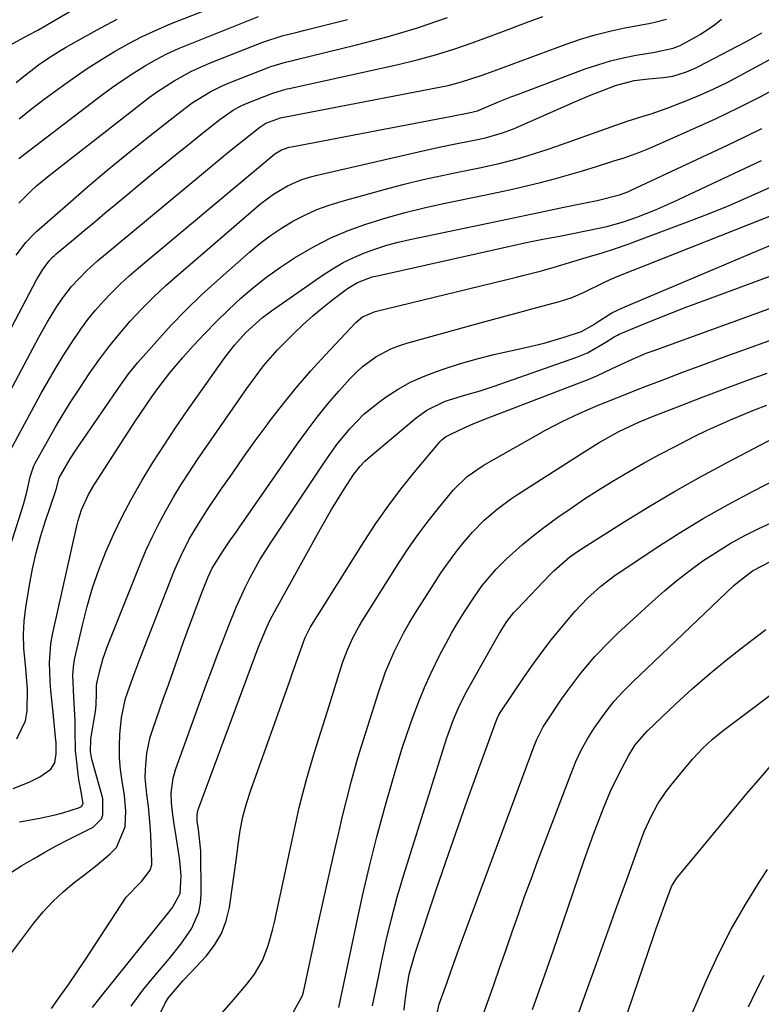
# Model space of a CAD drawing. Units: inches. Extents: x 1825960 to 1831323, y 473857 to 480291.
# Drawn here: x 1828156 to 1828316, y 476656 to 476869 of the extents above; entities that cross this region are included whole.
import ezdxf

# ---------------------------------------------------------------- set-up
doc = ezdxf.new("R2010")
doc.units = ezdxf.units.IN
doc.header["$MEASUREMENT"] = 0
doc.layers.add('7', color=7, linetype='Continuous')
doc.layers.add('8', color=7, linetype='Continuous')

msp = doc.modelspace()

# ---------------------------------------------------------------- linework, layer by layer
at = {"layer": '7', "color": 18}
for points in [[(1828156.26, 476847.43, 1836), (1828158.94, 476849.58, 1836), (1828161.67, 476851.66, 1836), (1828165.6, 476854.55, 1836), (1828168.35, 476856.5, 1836), (1828171.13, 476858.4, 1836), (1828173.97, 476860.21, 1836), (1828176.84, 476861.97, 1836), (1828179.78, 476863.61, 1836), (1828182.76, 476865.16, 1836), (1828185.81, 476866.57, 1836), (1828188.91, 476867.89, 1836), (1828206.92, 476875.06, 1836)], [(1828154.08, 476863.23, 1832), (1828158.32, 476865.54, 1832), (1828160.3, 476866.56, 1832), (1828170.86, 476872.76, 1832)], [(1828143.84, 476781.98, 1844), (1828160.02, 476812.7, 1844), (1828160.33, 476813.27, 1844), (1828161.32, 476814.95, 1844), (1828162.73, 476816.82, 1844), (1828163.47, 476817.56, 1844), (1828163.86, 476817.92, 1844), (1828164.25, 476818.26, 1844), (1828167.99, 476821.41, 1844), (1828170.26, 476823.32, 1844), (1828172.53, 476825.23, 1844), (1828174.81, 476827.13, 1844), (1828177.09, 476829.02, 1844), (1828184.52, 476835.18, 1844), (1828187.23, 476837.41, 1844), (1828189.95, 476839.63, 1844), (1828192.68, 476841.84, 1844), (1828195.43, 476844.03, 1844), (1828199.49, 476847.25, 1844), (1828202.5, 476849.33, 1844), (1828204.11, 476850.21, 1844), (1828204.94, 476850.6, 1844), (1828205.78, 476850.96, 1844), (1828210.73, 476852.92, 1844), (1828213.07, 476853.64, 1844), (1828214.03, 476853.87, 1844), (1828214.51, 476853.98, 1844), (1828238.01, 476859.16, 1844), (1828242.05, 476860.13, 1844), (1828246.06, 476861.22, 1844), (1828250.02, 476862.47, 1844), (1828253.94, 476863.82, 1844), (1828258.01, 476865.33, 1844), (1828261.74, 476866.72, 1844), (1828265.46, 476868.12, 1844), (1828269.18, 476869.53, 1844)], [(1828155.61, 476817.98, 1842), (1828157.66, 476820.74, 1842), (1828159.23, 476822.42, 1842), (1828160.07, 476823.2, 1842), (1828166.71, 476829.03, 1842), (1828170.93, 476832.68, 1842), (1828175.18, 476836.28, 1842), (1828179.49, 476839.81, 1842), (1828183.83, 476843.3, 1842), (1828191.09, 476849.02, 1842), (1828193.54, 476850.84, 1842), (1828197.43, 476853.24, 1842), (1828200.16, 476854.59, 1842), (1828201.56, 476855.18, 1842), (1828209.78, 476858.45, 1842), (1828210.54, 476858.74, 1842), (1828213.67, 476859.65, 1842), (1828215.26, 476860.04, 1842), (1828216.05, 476860.23, 1842), (1828229, 476863.36, 1842), (1828235.62, 476865.12, 1842), (1828242.17, 476867.07, 1842), (1828248.63, 476869.3, 1842)], [(1828156.14, 476838.86, 1838), (1828174.2, 476852.65, 1838), (1828176.41, 476854.28, 1838), (1828178.66, 476855.85, 1838), (1828180.95, 476857.35, 1838), (1828183.29, 476858.8, 1838), (1828185.68, 476860.15, 1838), (1828188.1, 476861.42, 1838), (1828190.59, 476862.57, 1838), (1828193.11, 476863.64, 1838), (1828207.87, 476869.52, 1838)], [(1828149.13, 476779.02, 1846), (1828160.48, 476800.29, 1846), (1828162.37, 476803.65, 1846), (1828164.38, 476806.93, 1846), (1828165.65, 476808.82, 1846), (1828167.56, 476811.28, 1846), (1828170.81, 476814.67, 1846), (1828173.15, 476816.75, 1846), (1828195.58, 476835.44, 1846), (1828198.6, 476837.94, 1846), (1828201.62, 476840.43, 1846), (1828204.67, 476842.91, 1846), (1828208.13, 476845.66, 1846), (1828209.45, 476846.47, 1846), (1828212.64, 476847.67, 1846), (1828212.96, 476847.74, 1846), (1828247.29, 476854.34, 1846), (1828248.75, 476854.65, 1846), (1828251.63, 476855.39, 1846), (1828255.88, 476856.78, 1846), (1828258.68, 476857.78, 1846), (1828274.23, 476863.55, 1846), (1828277.33, 476864.61, 1846), (1828280.47, 476865.56, 1846), (1828283.65, 476866.36, 1846), (1828286.86, 476867.05, 1846), (1828292.02, 476868.02, 1846), (1828293.31, 476868.28, 1846), (1828295.85, 476868.95, 1846)], [(1828154.42, 476776.05, 1848), (1828160.92, 476788.06, 1848), (1828162.47, 476790.83, 1848), (1828164.07, 476793.58, 1848), (1828165.73, 476796.28, 1848), (1828167.43, 476798.96, 1848), (1828169.54, 476802.07, 1848), (1828171.08, 476804.15, 1848), (1828172.73, 476806.15, 1848), (1828174.44, 476808.1, 1848), (1828176.24, 476809.97, 1848), (1828178.09, 476811.8, 1848), (1828180, 476813.55, 1848), (1828181.96, 476815.26, 1848), (1828210.92, 476839.5, 1848), (1828211.37, 476839.85, 1848), (1828212.82, 476840.71, 1848), (1828213.87, 476841.12, 1848), (1828214.41, 476841.28, 1848), (1828214.96, 476841.4, 1848), (1828249.53, 476848, 1848), (1828253.19, 476848.69, 1848), (1828255.06, 476849.17, 1848), (1828259.65, 476851.08, 1848), (1828262.48, 476852.23, 1848), (1828263.91, 476852.78, 1848), (1828278.31, 476858.18, 1848), (1828281.01, 476859.11, 1848), (1828283.74, 476859.93, 1848), (1828286.51, 476860.6, 1848), (1828289.3, 476861.15, 1848), (1828293.33, 476861.84, 1848), (1828297.31, 476862.7, 1848), (1828298.82, 476863.27, 1848), (1828303.11, 476865.6, 1848), (1828306.23, 476867.73, 1848), (1828307.71, 476868.91, 1848)], [(1828155.57, 476855.24, 1834), (1828156.81, 476856.3, 1834), (1828160.71, 476859.27, 1834), (1828163.43, 476861.08, 1834), (1828164.82, 476861.94, 1834), (1828166.23, 476862.78, 1834), (1828170.34, 476865.15, 1834), (1828173.85, 476867.08, 1834), (1828177.41, 476868.91, 1834)], [(1828155.77, 476713.66, 1852), (1828157.6, 476717.54, 1852), (1828157.99, 476719.72, 1852), (1828158.05, 476724.32, 1852), (1828157.68, 476728.9, 1852), (1828157.51, 476730.23, 1852), (1828157.26, 476733.18, 1852), (1828157.18, 476736.13, 1852), (1828157.36, 476739.07, 1852), (1828157.7, 476742.02, 1852), (1828158.47, 476746.78, 1852), (1828159.13, 476750.31, 1852), (1828159.91, 476753.8, 1852), (1828160.86, 476757.25, 1852), (1828161.92, 476760.67, 1852), (1828164, 476766.82, 1852), (1828164.2, 476767.48, 1852), (1828164.86, 476769.94, 1852), (1828167.23, 476774.04, 1852), (1828168.59, 476776.12, 1852), (1828178.07, 476789.99, 1852), (1828179.87, 476792.46, 1852), (1828181.83, 476794.82, 1852), (1828185.92, 476799.48, 1852), (1828189.04, 476802.89, 1852), (1828192.24, 476806.23, 1852), (1828195.57, 476809.43, 1852), (1828198.99, 476812.56, 1852), (1828205.92, 476818.66, 1852), (1828208.13, 476820.5, 1852), (1828210.42, 476822.23, 1852), (1828212.81, 476823.83, 1852), (1828215.28, 476825.32, 1852), (1828217.83, 476826.64, 1852), (1828220.44, 476827.83, 1852), (1828223.13, 476828.82, 1852), (1828225.87, 476829.68, 1852), (1828235.25, 476832.24, 1852), (1828239.3, 476833.3, 1852), (1828243.36, 476834.3, 1852), (1828247.44, 476835.23, 1852), (1828251.54, 476836.09, 1852), (1828255.51, 476836.88, 1852), (1828259.73, 476837.81, 1852), (1828263.92, 476838.9, 1852), (1828266, 476839.51, 1852), (1828270.12, 476840.82, 1852), (1828272.17, 476841.53, 1852), (1828283.89, 476845.71, 1852), (1828287.34, 476846.89, 1852), (1828290.83, 476847.98, 1852), (1828292.57, 476848.53, 1852), (1828296.01, 476849.73, 1852), (1828300.24, 476851.37, 1852), (1828303.17, 476852.59, 1852), (1828306.08, 476853.88, 1852), (1828308.93, 476855.28, 1852), (1828311.75, 476856.74, 1852), (1828325.85, 476864.38, 1852)], [(1828154.97, 476702.96, 1854), (1828158.38, 476704.29, 1854), (1828160.67, 476705.45, 1854), (1828163.07, 476707.1, 1854), (1828163.92, 476708.49, 1854), (1828164.24, 476710.38, 1854), (1828164.26, 476712.22, 1854), (1828164.2, 476712.95, 1854), (1828164.17, 476713.32, 1854), (1828163.48, 476720.02, 1854), (1828163.1, 476724.06, 1854), (1828162.95, 476726.09, 1854), (1828162.79, 476730.14, 1854), (1828163.1, 476734.15, 1854), (1828163.46, 476736.14, 1854), (1828168.65, 476759.61, 1854), (1828168.95, 476760.78, 1854), (1828169.7, 476763.07, 1854), (1828171.22, 476766.35, 1854), (1828172.45, 476768.43, 1854), (1828181.22, 476782.07, 1854), (1828182.41, 476783.88, 1854), (1828184.86, 476787.45, 1854), (1828186.12, 476789.21, 1854), (1828188.75, 476792.64, 1854), (1828191.56, 476795.93, 1854), (1828193.8, 476798.44, 1854), (1828196.26, 476801.1, 1854), (1828198.79, 476803.71, 1854), (1828201.4, 476806.24, 1854), (1828204.06, 476808.71, 1854), (1828206.82, 476811.07, 1854), (1828209.66, 476813.32, 1854), (1828212.61, 476815.43, 1854), (1828215.64, 476817.43, 1854), (1828219.88, 476819.9, 1854), (1828223.47, 476821.74, 1854), (1828227.19, 476823.31, 1854), (1828230.99, 476824.69, 1854), (1828235.4, 476826.04, 1854), (1828239.49, 476827.19, 1854), (1828243.61, 476828.2, 1854), (1828247.75, 476829.13, 1854), (1828256.54, 476830.93, 1854), (1828259.59, 476831.58, 1854), (1828262.64, 476832.25, 1854), (1828265.68, 476832.96, 1854), (1828268.71, 476833.7, 1854), (1828271.73, 476834.49, 1854), (1828274.74, 476835.31, 1854), (1828277.74, 476836.2, 1854), (1828280.72, 476837.12, 1854), (1828284.52, 476838.33, 1854), (1828286.69, 476839.04, 1854), (1828289.91, 476840.19, 1854), (1828292.03, 476841.03, 1854), (1828293.08, 476841.48, 1854), (1828301.63, 476845.24, 1854), (1828306.42, 476847.42, 1854), (1828311.18, 476849.69, 1854), (1828315.88, 476852.07, 1854), (1828320.53, 476854.54, 1854)], [(1828156.34, 476695.77, 1856), (1828160.71, 476696.52, 1856), (1828164, 476697.28, 1856), (1828165.64, 476697.72, 1856), (1828169.28, 476698.8, 1856), (1828169.71, 476699.05, 1856), (1828170.03, 476699.72, 1856), (1828169.51, 476702.67, 1856), (1828169.18, 476704.49, 1856), (1828169.06, 476705.4, 1856), (1828168.52, 476709.89, 1856), (1828168.42, 476711, 1856), (1828168.33, 476715.43, 1856), (1828168.3, 476717.64, 1856), (1828168.07, 476722.56, 1856), (1828167.85, 476727.44, 1856), (1828168.05, 476729.86, 1856), (1828168.27, 476731.06, 1856), (1828169.88, 476738.14, 1856), (1828170.92, 476742.19, 1856), (1828172.08, 476746.2, 1856), (1828173.46, 476750.14, 1856), (1828174.96, 476754.03, 1856), (1828176.65, 476757.86, 1856), (1828178.45, 476761.63, 1856), (1828180.41, 476765.32, 1856), (1828182.47, 476768.96, 1856), (1828182.76, 476769.44, 1856), (1828185.09, 476773.26, 1856), (1828187.49, 476777.03, 1856), (1828189.96, 476780.75, 1856), (1828192.5, 476784.43, 1856), (1828200.45, 476795.68, 1856), (1828201.17, 476796.66, 1856), (1828202.68, 476798.58, 1856), (1828205.11, 476801.3, 1856), (1828208.74, 476804.57, 1856), (1828210.7, 476806.03, 1856), (1828221.81, 476813.79, 1856), (1828223.94, 476815.16, 1856), (1828226.13, 476816.42, 1856), (1828228.4, 476817.52, 1856), (1828230.74, 476818.51, 1856), (1828233.13, 476819.36, 1856), (1828235.55, 476820.13, 1856), (1828238, 476820.79, 1856), (1828240.47, 476821.37, 1856), (1828257.38, 476824.91, 1856), (1828261.47, 476825.77, 1856), (1828265.56, 476826.62, 1856), (1828269.65, 476827.48, 1856), (1828273.74, 476828.33, 1856), (1828279.83, 476829.59, 1856), (1828280.87, 476829.81, 1856), (1828285.69, 476831.02, 1856), (1828287.49, 476831.7, 1856), (1828288.2, 476832.01, 1856), (1828309.01, 476841.73, 1856), (1828312.71, 476843.51, 1856), (1828316.4, 476845.32, 1856)], [(1828152.91, 476683.81, 1858), (1828156.85, 476686.3, 1858), (1828159.32, 476687.79, 1858), (1828161.81, 476689.23, 1858), (1828164.34, 476690.6, 1858), (1828166.89, 476691.93, 1858), (1828172.19, 476694.61, 1858), (1828173.98, 476696.42, 1858), (1828174.31, 476697.23, 1858), (1828174.29, 476700.81, 1858), (1828172.02, 476709, 1858), (1828171.87, 476709.64, 1858), (1828171.66, 476710.94, 1858), (1828171.67, 476713.51, 1858), (1828171.75, 476714.11, 1858), (1828172.68, 476719.57, 1858), (1828172.85, 476720.88, 1858), (1828172.94, 476723.51, 1858), (1828172.92, 476725.17, 1858), (1828173.05, 476725.98, 1858), (1828173.55, 476728.12, 1858), (1828174.35, 476731.03, 1858), (1828175.37, 476733.88, 1858), (1828182.4, 476751.47, 1858), (1828183.65, 476754.42, 1858), (1828184.97, 476757.33, 1858), (1828186.41, 476760.19, 1858), (1828187.93, 476763.02, 1858), (1828189.54, 476765.79, 1858), (1828191.21, 476768.53, 1858), (1828192.95, 476771.23, 1858), (1828194.74, 476773.89, 1858), (1828205.34, 476789.21, 1858), (1828207.12, 476791.69, 1858), (1828208.97, 476794.12, 1858), (1828211.96, 476797.58, 1858), (1828215.48, 476801.12, 1858), (1828217.5, 476803.05, 1858), (1828219.58, 476804.93, 1858), (1828221.73, 476806.72, 1858), (1828223.92, 476808.46, 1858), (1828227.04, 476810.82, 1858), (1828229.18, 476812.14, 1858), (1828232.34, 476813.3, 1858), (1828233.16, 476813.51, 1858), (1828265.97, 476820.78, 1858), (1828269.54, 476821.52, 1858), (1828272.84, 476822.14, 1858), (1828274.94, 476822.54, 1858), (1828279.14, 476823.39, 1858), (1828282.98, 476824.22, 1858), (1828286.59, 476825.21, 1858), (1828289.45, 476826.22, 1858), (1828293.45, 476827.77, 1858), (1828297.36, 476829.5, 1858), (1828316.35, 476838.4, 1858)], [(1828163.23, 476655.49, 1862), (1828165.1, 476658.1, 1862), (1828166.94, 476660.73, 1862), (1828168.74, 476663.39, 1862), (1828170.53, 476666.06, 1862), (1828179.34, 476679.46, 1862), (1828182.62, 476682.89, 1862), (1828184.53, 476685.32, 1862), (1828184.83, 476686.5, 1862), (1828184.86, 476687.12, 1862), (1828184.62, 476692.91, 1862), (1828184.5, 476694.97, 1862), (1828184.12, 476699.08, 1862), (1828183.77, 476701.67, 1862), (1828183.45, 476705.22, 1862), (1828183.46, 476707, 1862), (1828183.78, 476710.55, 1862), (1828184.53, 476714.02, 1862), (1828185.06, 476715.72, 1862), (1828187.33, 476722.22, 1862), (1828188.42, 476725.32, 1862), (1828189.51, 476728.41, 1862), (1828190.61, 476731.51, 1862), (1828191.72, 476734.6, 1862), (1828192.4, 476736.52, 1862), (1828193.96, 476740.78, 1862), (1828195.58, 476745.01, 1862), (1828196.99, 476748.6, 1862), (1828197.89, 476750.44, 1862), (1828200.26, 476754.2, 1862), (1828201.99, 476756.77, 1862), (1828202.87, 476758.04, 1862), (1828203.74, 476759.31, 1862), (1828216.19, 476777.21, 1862), (1828218.33, 476780.18, 1862), (1828220.53, 476783.08, 1862), (1828222.84, 476785.91, 1862), (1828225.21, 476788.69, 1862), (1828227.63, 476791.41, 1862), (1828228.89, 476792.72, 1862), (1828230.23, 476793.95, 1862), (1828233.18, 476796.09, 1862), (1828236.41, 476797.78, 1862), (1828238.1, 476798.43, 1862), (1828239.84, 476799, 1862), (1828253.08, 476802.67, 1862), (1828256.78, 476803.7, 1862), (1828260.48, 476804.71, 1862), (1828264.19, 476805.72, 1862), (1828267.89, 476806.71, 1862), (1828272.5, 476807.95, 1862), (1828275.26, 476808.83, 1862), (1828277.92, 476809.98, 1862), (1828282.19, 476812.07, 1862), (1828283.86, 476812.83, 1862), (1828284.71, 476813.19, 1862), (1828285.56, 476813.54, 1862), (1828323.06, 476828.34, 1862)], [(1828172.07, 476655.65, 1864), (1828173.87, 476657.99, 1864), (1828188.9, 476676.68, 1864), (1828189.33, 476677.24, 1864), (1828190.99, 476680.31, 1864), (1828191.16, 476684.09, 1864), (1828190.98, 476686.62, 1864), (1828190.82, 476687.88, 1864), (1828189.95, 476693.53, 1864), (1828189.77, 476694.76, 1864), (1828189.41, 476697.22, 1864), (1828189.08, 476699.85, 1864), (1828189.04, 476701.98, 1864), (1828189.44, 476705.15, 1864), (1828190.04, 476707.2, 1864), (1828196.68, 476725.51, 1864), (1828197.84, 476728.67, 1864), (1828199.01, 476731.82, 1864), (1828200.22, 476734.96, 1864), (1828201.44, 476738.09, 1864), (1828203.11, 476742.23, 1864), (1828204.98, 476746.32, 1864), (1828205.99, 476748.33, 1864), (1828208.17, 476752.26, 1864), (1828210.57, 476756.07, 1864), (1828222.21, 476773.55, 1864), (1828224.76, 476777.14, 1864), (1828227.54, 476780.56, 1864), (1828230.6, 476783.7, 1864), (1828234.02, 476786.44, 1864), (1828235.43, 476787.44, 1864), (1828238, 476789.09, 1864), (1828240.64, 476790.58, 1864), (1828243.41, 476791.84, 1864), (1828246.26, 476792.94, 1864), (1828247.91, 476793.5, 1864), (1828251.45, 476794.62, 1864), (1828255.01, 476795.66, 1864), (1828258.61, 476796.57, 1864), (1828262.24, 476797.39, 1864), (1828265.14, 476798, 1864), (1828269.49, 476799.02, 1864), (1828273.77, 476800.28, 1864), (1828277.51, 476801.51, 1864), (1828279.81, 476802.82, 1864), (1828280.69, 476803.41, 1864), (1828284.06, 476805.55, 1864), (1828286.33, 476806.65, 1864), (1828315.74, 476819.1, 1864), (1828318.84, 476820.4, 1864)], [(1828180.39, 476655.99, 1866), (1828182.93, 476659.42, 1866), (1828185.62, 476662.74, 1866), (1828188.59, 476666.17, 1866), (1828191.11, 476669.33, 1866), (1828193.39, 476672.68, 1866), (1828194.98, 476676.27, 1866), (1828195.35, 476678.19, 1866), (1828195.5, 476680.17, 1866), (1828195.42, 476689.52, 1866), (1828194.94, 476694.07, 1866), (1828194.66, 476695.88, 1866), (1828194.63, 476697.34, 1866), (1828194.75, 476698.06, 1866), (1828194.85, 476698.41, 1866), (1828194.96, 476698.76, 1866), (1828207.8, 476733.29, 1866), (1828209.41, 476737.23, 1866), (1828210.31, 476739.16, 1866), (1828210.8, 476740.1, 1866), (1828211.3, 476741.04, 1866), (1828221.21, 476758.95, 1866), (1828223.64, 476763.16, 1866), (1828226.2, 476767.28, 1866), (1828228.45, 476770.73, 1866), (1828229.81, 476772.48, 1866), (1828230.82, 476773.56, 1866), (1828231.36, 476774.07, 1866), (1828231.91, 476774.56, 1866), (1828241.83, 476782.88, 1866), (1828244.2, 476784.6, 1866), (1828248.15, 476786.5, 1866), (1828252.58, 476787.89, 1866), (1828255.64, 476788.74, 1866), (1828257.16, 476789.21, 1866), (1828258.66, 476789.72, 1866), (1828276.28, 476795.92, 1866), (1828278.78, 476796.95, 1866), (1828282.74, 476799.24, 1866), (1828284.54, 476800.37, 1866), (1828285.28, 476800.77, 1866), (1828285.67, 476800.94, 1866), (1828291.02, 476803.17, 1866), (1828294.09, 476804.43, 1866), (1828297.17, 476805.66, 1866), (1828300.27, 476806.85, 1866), (1828303.38, 476808.02, 1866), (1828329.89, 476817.78, 1866)], [(1828180.5, 476641.85, 1868), (1828187.76, 476656.59, 1868), (1828188.37, 476657.67, 1868), (1828191.52, 476661.46, 1868), (1828193.25, 476663.25, 1868), (1828196.54, 476666.79, 1868), (1828198.36, 476669.14, 1868), (1828199.85, 476671.65, 1868), (1828200.88, 476674.38, 1868), (1828201.59, 476677.26, 1868), (1828202.28, 476681.87, 1868), (1828202.7, 476684.86, 1868), (1828203.09, 476687.87, 1868), (1828203.46, 476690.87, 1868), (1828203.91, 476693.86, 1868), (1828204.5, 476696.81, 1868), (1828205.28, 476699.72, 1868), (1828206.2, 476702.59, 1868), (1828214.62, 476726.19, 1868), (1828215.15, 476727.67, 1868), (1828216.69, 476732.11, 1868), (1828217.91, 476735.52, 1868), (1828219.01, 476737.69, 1868), (1828230.65, 476756.26, 1868), (1828233.17, 476760.11, 1868), (1828235.8, 476763.88, 1868), (1828238.58, 476767.55, 1868), (1828241.46, 476771.13, 1868), (1828247.03, 476777.77, 1868), (1828247.4, 476778.18, 1868), (1828248.26, 476778.87, 1868), (1828248.75, 476779.13, 1868), (1828251.26, 476780.32, 1868), (1828254.3, 476781.68, 1868), (1828257.39, 476782.93, 1868), (1828277.48, 476790.58, 1868), (1828278.62, 476791.03, 1868), (1828280.85, 476791.99, 1868), (1828284.16, 476793.56, 1868), (1828288.52, 476795.6, 1868), (1828291.47, 476796.83, 1868), (1828292.97, 476797.4, 1868), (1828326.59, 476809.62, 1868)], [(1828215.29, 476654.49, 1872), (1828217.34, 476658.28, 1872), (1828217.62, 476659.35, 1872), (1828220.74, 476673.75, 1872), (1828221.65, 476677.91, 1872), (1828222.58, 476682.06, 1872), (1828223.52, 476686.22, 1872), (1828224.47, 476690.37, 1872), (1828225.47, 476694.69, 1872), (1828225.94, 476696.67, 1872), (1828226.9, 476700.64, 1872), (1828227.9, 476704.58, 1872), (1828229.01, 476708.51, 1872), (1828229.6, 476710.46, 1872), (1828233.74, 476723.68, 1872), (1828235.28, 476728.09, 1872), (1828237.09, 476732.4, 1872), (1828239.19, 476736.58, 1872), (1828240.34, 476738.61, 1872), (1828241.56, 476740.61, 1872), (1828245.86, 476747.38, 1872), (1828247.27, 476749.52, 1872), (1828248.74, 476751.63, 1872), (1828250.28, 476753.68, 1872), (1828251.86, 476755.69, 1872), (1828254, 476758.22, 1872), (1828256.54, 476760.81, 1872), (1828259.3, 476763.18, 1872), (1828262.23, 476765.35, 1872), (1828263.74, 476766.37, 1872), (1828278.22, 476775.67, 1872), (1828281.32, 476777.6, 1872), (1828285.58, 476779.98, 1872), (1828290.01, 476782.07, 1872), (1828292.84, 476783.23, 1872), (1828299.16, 476785.67, 1872), (1828303.76, 476787.43, 1872), (1828308.36, 476789.17, 1872), (1828312.97, 476790.87, 1872), (1828317.59, 476792.56, 1872)], [(1828225.19, 476655.65, 1874), (1828228.89, 476673.37, 1874), (1828230.29, 476679.77, 1874), (1828231.78, 476686.15, 1874), (1828233.4, 476692.5, 1874), (1828235.11, 476698.83, 1874), (1828236.74, 476704.61, 1874), (1828237.74, 476708.02, 1874), (1828238.79, 476711.41, 1874), (1828239.91, 476714.78, 1874), (1828241.09, 476718.14, 1874), (1828242.45, 476721.72, 1874), (1828243.69, 476724.75, 1874), (1828245.04, 476727.73, 1874), (1828247, 476731.78, 1874), (1828248.23, 476734.15, 1874), (1828249.51, 476736.48, 1874), (1828250.86, 476738.78, 1874), (1828252.27, 476741.05, 1874), (1828254.34, 476744.23, 1874), (1828256.13, 476746.72, 1874), (1828259.09, 476750.25, 1874), (1828261.27, 476752.41, 1874), (1828264.79, 476755.58, 1874), (1828266.78, 476757.26, 1874), (1828268.83, 476758.85, 1874), (1828272.4, 476761.45, 1874), (1828275.29, 476763.45, 1874), (1828278.2, 476765.41, 1874), (1828281.15, 476767.31, 1874), (1828284.12, 476769.17, 1874), (1828287.79, 476771.36, 1874), (1828291.05, 476773.23, 1874), (1828294.35, 476775.02, 1874), (1828297.69, 476776.76, 1874), (1828301.95, 476778.92, 1874), (1828304.48, 476780.16, 1874), (1828307.04, 476781.36, 1874), (1828309.62, 476782.5, 1874), (1828312.23, 476783.59, 1874), (1828314.85, 476784.63, 1874), (1828317.49, 476785.65, 1874)], [(1828232.42, 476656.03, 1876), (1828233.08, 476659.13, 1876), (1828233.72, 476662.23, 1876), (1828234.37, 476665.46, 1876), (1828235.39, 476670.16, 1876), (1828236.51, 476674.84, 1876), (1828237.77, 476679.48, 1876), (1828239.14, 476684.1, 1876), (1828248.5, 476713.88, 1876), (1828249.89, 476717.81, 1876), (1828250.97, 476720.36, 1876), (1828252.19, 476722.85, 1876), (1828252.85, 476724.08, 1876), (1828258.94, 476734.93, 1876), (1828259.81, 476736.44, 1876), (1828261.42, 476738.94, 1876), (1828262.95, 476740.92, 1876), (1828263.62, 476741.66, 1876), (1828270.77, 476749.09, 1876), (1828271.58, 476749.9, 1876), (1828275.04, 476752.89, 1876), (1828276.9, 476754.23, 1876), (1828277.85, 476754.86, 1876), (1828286.7, 476760.44, 1876), (1828292.12, 476763.78, 1876), (1828297.6, 476767.03, 1876), (1828303.16, 476770.15, 1876), (1828308.77, 476773.18, 1876), (1828321.83, 476780.03, 1876)], [(1828239.26, 476655.09, 1878), (1828239.42, 476656.65, 1878), (1828239.83, 476659.75, 1878), (1828240.38, 476662.84, 1878), (1828241.62, 476667.37, 1878), (1828246.14, 476680.85, 1878), (1828248.25, 476687.08, 1878), (1828250.4, 476693.3, 1878), (1828252.59, 476699.5, 1878), (1828254.82, 476705.7, 1878), (1828259.17, 476717.66, 1878), (1828259.33, 476718.06, 1878), (1828259.71, 476718.83, 1878), (1828259.94, 476719.19, 1878), (1828265.25, 476727.08, 1878), (1828267.13, 476729.79, 1878), (1828269.06, 476732.45, 1878), (1828271.07, 476735.06, 1878), (1828273.13, 476737.63, 1878), (1828276.12, 476741.18, 1878), (1828278.81, 476743.99, 1878), (1828281.72, 476746.58, 1878), (1828284.8, 476748.96, 1878), (1828286.4, 476750.07, 1878), (1828293.38, 476754.7, 1878), (1828298.55, 476758.01, 1878), (1828303.79, 476761.19, 1878), (1828309.13, 476764.2, 1878), (1828314.54, 476767.09, 1878), (1828325.44, 476772.67, 1878)], [(1828255.58, 476652.16, 1882), (1828257.23, 476656.77, 1882), (1828258.58, 476660.57, 1882), (1828259.93, 476664.37, 1882), (1828261.26, 476668.18, 1882), (1828262.58, 476672, 1882), (1828263.91, 476675.8, 1882), (1828265.26, 476679.6, 1882), (1828266.65, 476683.39, 1882), (1828268.06, 476687.17, 1882), (1828275.26, 476706.18, 1882), (1828276.3, 476708.73, 1882), (1828277.48, 476711.21, 1882), (1828278.81, 476713.63, 1882), (1828280.28, 476715.95, 1882), (1828282.82, 476719.56, 1882), (1828284.6, 476721.75, 1882), (1828286.5, 476723.85, 1882), (1828288.49, 476725.85, 1882), (1828310.4, 476746.71, 1882), (1828311.17, 476747.41, 1882), (1828314.43, 476749.92, 1882), (1828318.45, 476751.95, 1882)], [(1828266.94, 476655.23, 1884), (1828269.18, 476661.53, 1884), (1828271.39, 476667.83, 1884), (1828273.58, 476674.14, 1884), (1828275.74, 476680.46, 1884), (1828278.1, 476687.45, 1884), (1828279.09, 476690.27, 1884), (1828280.1, 476693.08, 1884), (1828281.17, 476695.88, 1884), (1828282.27, 476698.66, 1884), (1828283.81, 476702.37, 1884), (1828285.48, 476705.91, 1884), (1828287.67, 476709.99, 1884), (1828289.11, 476712.33, 1884), (1828291.65, 476715.3, 1884), (1828297.89, 476721.22, 1884), (1828301.42, 476724.46, 1884), (1828305.02, 476727.62, 1884), (1828308.72, 476730.65, 1884), (1828312.49, 476733.6, 1884), (1828317.3, 476737.24, 1884)], [(1828272.37, 476641.8, 1886), (1828278.6, 476659.19, 1886), (1828280.76, 476665.21, 1886), (1828282.93, 476671.24, 1886), (1828285.1, 476677.26, 1886), (1828287.28, 476683.28, 1886), (1828290.53, 476692.26, 1886), (1828291.12, 476693.78, 1886), (1828292.45, 476696.75, 1886), (1828294, 476699.6, 1886), (1828295.8, 476702.3, 1886), (1828296.79, 476703.59, 1886), (1828299.64, 476707.1, 1886), (1828301.56, 476709.36, 1886), (1828303.59, 476711.54, 1886), (1828305.75, 476713.57, 1886), (1828308.06, 476715.44, 1886), (1828323.39, 476726.92, 1886)], [(1828279.72, 476631.94, 1888), (1828293.13, 476671.2, 1888), (1828293.73, 476672.92, 1888), (1828294.33, 476674.65, 1888), (1828295.55, 476678.09, 1888), (1828297.02, 476681.93, 1888), (1828297.98, 476683.49, 1888), (1828298.27, 476683.85, 1888), (1828313.18, 476701.83, 1888), (1828316.09, 476705.27, 1888), (1828319.06, 476708.67, 1888)], [(1828313.56, 476655.86, 1892), (1828315.22, 476659.27, 1892), (1828316.93, 476662.67, 1892)]]:
    msp.add_polyline3d(points, dxfattribs=at)
at = {"layer": '8', "color": 18}
for points in [[(1828156.21, 476829.24, 1840), (1828158.69, 476831.76, 1840), (1828159.99, 476832.96, 1840), (1828162.7, 476835.22, 1840), (1828182.67, 476850.82, 1840), (1828184.37, 476852.1, 1840), (1828186.11, 476853.34, 1840), (1828189.7, 476855.64, 1840), (1828193.44, 476857.68, 1840), (1828195.37, 476858.58, 1840), (1828197.33, 476859.41, 1840), (1828208.82, 476863.99, 1840), (1828213.16, 476865.38, 1840), (1828215.37, 476865.93, 1840), (1828216.48, 476866.2, 1840), (1828217.59, 476866.48, 1840), (1828227.09, 476868.86, 1840)], [(1828150, 476741.79, 1850), (1828157.21, 476764.23, 1850), (1828157.92, 476766.88, 1850), (1828158.62, 476770.19, 1850), (1828159.41, 476772.54, 1850), (1828159.7, 476773.1, 1850), (1828162.34, 476777.88, 1850), (1828164, 476780.79, 1850), (1828165.7, 476783.68, 1850), (1828167.48, 476786.52, 1850), (1828169.31, 476789.34, 1850), (1828171.33, 476792.37, 1850), (1828173.41, 476795.34, 1850), (1828175.56, 476798.24, 1850), (1828177.85, 476801.04, 1850), (1828180.22, 476803.77, 1850), (1828182.69, 476806.41, 1850), (1828185.24, 476808.98, 1850), (1828187.88, 476811.46, 1850), (1828190.58, 476813.86, 1850), (1828208.4, 476829.12, 1850), (1828209.75, 476830.19, 1850), (1828211.13, 476831.19, 1850), (1828214.09, 476832.94, 1850), (1828217.23, 476834.31, 1850), (1828218.86, 476834.83, 1850), (1828220.52, 476835.28, 1850), (1828242.39, 476840.3, 1850), (1828247.19, 476841.36, 1850), (1828249.6, 476841.86, 1850), (1828254.36, 476842.8, 1850), (1828256.84, 476843.34, 1850), (1828260.49, 476844.38, 1850), (1828262.86, 476845.25, 1850), (1828264.02, 476845.74, 1850), (1828276.24, 476851.13, 1850), (1828279.63, 476852.59, 1850), (1828281.35, 476853.28, 1850), (1828284.82, 476854.62, 1850), (1828288.89, 476855.72, 1850), (1828291.95, 476856.04, 1850), (1828295.22, 476856.31, 1850), (1828297.23, 476856.62, 1850), (1828300.14, 476857.55, 1850), (1828302.01, 476858.37, 1850), (1828302.93, 476858.82, 1850), (1828312.64, 476863.87, 1850), (1828313.9, 476864.55, 1850), (1828316.39, 476865.99, 1850)], [(1828154.21, 476666.96, 1860), (1828159.43, 476673.9, 1860), (1828161.39, 476676.29, 1860), (1828163.48, 476678.57, 1860), (1828165.74, 476680.66, 1860), (1828168.13, 476682.64, 1860), (1828170.14, 476684.16, 1860), (1828173.05, 476686.45, 1860), (1828175.9, 476688.82, 1860), (1828177.22, 476690.21, 1860), (1828179.11, 476694.64, 1860), (1828179.27, 476698.05, 1860), (1828178.95, 476701.44, 1860), (1828178.43, 476704.5, 1860), (1828178.1, 476707.01, 1860), (1828177.89, 476709.53, 1860), (1828177.86, 476712.05, 1860), (1828177.96, 476714.58, 1860), (1828178.28, 476718.24, 1860), (1828179.2, 476722.34, 1860), (1828180.81, 476727.05, 1860), (1828182.33, 476731.08, 1860), (1828189.63, 476749.67, 1860), (1828190.38, 476751.47, 1860), (1828191.17, 476753.24, 1860), (1828192.94, 476756.71, 1860), (1828194.89, 476760.07, 1860), (1828197, 476763.34, 1860), (1828199.69, 476767.29, 1860), (1828202.15, 476770.86, 1860), (1828204.64, 476774.41, 1860), (1828207.17, 476777.92, 1860), (1828209.74, 476781.41, 1860), (1828210.19, 476782.02, 1860), (1828213.07, 476785.74, 1860), (1828216.02, 476789.4, 1860), (1828219.1, 476792.96, 1860), (1828222.26, 476796.45, 1860), (1828228.86, 476803.5, 1860), (1828230.26, 476804.67, 1860), (1828233.05, 476805.88, 1860), (1828263.49, 476813.25, 1860), (1828264.84, 476813.59, 1860), (1828268.88, 476814.65, 1860), (1828272.12, 476815.56, 1860), (1828274.92, 476816.4, 1860), (1828279.25, 476817.69, 1860), (1828281.97, 476818.53, 1860), (1828284.67, 476819.41, 1860), (1828287.35, 476820.34, 1860), (1828290.03, 476821.31, 1860), (1828300.41, 476825.21, 1860), (1828304.89, 476826.95, 1860), (1828309.35, 476828.75, 1860), (1828313.77, 476830.63, 1860), (1828318.17, 476832.58, 1860)], [(1828199.54, 476653.98, 1870), (1828202.46, 476657.34, 1870), (1828205.33, 476660.73, 1870), (1828206.99, 476662.85, 1870), (1828208.7, 476665.82, 1870), (1828209.93, 476669.04, 1870), (1828210.89, 476672.37, 1870), (1828211.29, 476674.06, 1870), (1828215.97, 476695.85, 1870), (1828216.66, 476698.87, 1870), (1828217.4, 476701.87, 1870), (1828218.21, 476704.86, 1870), (1828219.07, 476707.83, 1870), (1828219.97, 476710.79, 1870), (1828220.87, 476713.74, 1870), (1828221.79, 476716.7, 1870), (1828222.71, 476719.65, 1870), (1828225.62, 476728.9, 1870), (1828226.07, 476730.24, 1870), (1828227.06, 476732.88, 1870), (1828228.21, 476735.46, 1870), (1828229.54, 476737.94, 1870), (1828230.26, 476739.15, 1870), (1828238.25, 476751.82, 1870), (1828240.22, 476754.82, 1870), (1828242.26, 476757.76, 1870), (1828244.42, 476760.62, 1870), (1828246.66, 476763.42, 1870), (1828249.9, 476767.34, 1870), (1828252.86, 476770.28, 1870), (1828256.31, 476772.65, 1870), (1828269.74, 476780.24, 1870), (1828271.53, 476781.21, 1870), (1828273.34, 476782.15, 1870), (1828277.03, 476783.87, 1870), (1828281.14, 476785.64, 1870), (1828282.59, 476786.23, 1870), (1828282.96, 476786.37, 1870), (1828290.7, 476789.42, 1870), (1828294.94, 476791.07, 1870), (1828299.19, 476792.7, 1870), (1828303.46, 476794.29, 1870), (1828307.73, 476795.86, 1870), (1828323.3, 476801.5, 1870)], [(1828246.34, 476654.13, 1880), (1828246.85, 476656.4, 1880), (1828248.45, 476660.93, 1880), (1828249.34, 476663.46, 1880), (1828250.69, 476667.25, 1880), (1828251.15, 476668.52, 1880), (1828267.25, 476711.9, 1880), (1828267.84, 476713.38, 1880), (1828269.26, 476716.23, 1880), (1828270.1, 476717.57, 1880), (1828273.21, 476722.19, 1880), (1828274.56, 476724.11, 1880), (1828277.39, 476727.85, 1880), (1828280.43, 476731.42, 1880), (1828283.68, 476734.8, 1880), (1828285.37, 476736.42, 1880), (1828292.82, 476743.29, 1880), (1828295.44, 476745.6, 1880), (1828298.11, 476747.84, 1880), (1828300.87, 476749.97, 1880), (1828303.7, 476752.03, 1880), (1828306.61, 476753.95, 1880), (1828309.57, 476755.78, 1880), (1828312.63, 476757.46, 1880), (1828315.74, 476759.04, 1880), (1828320.16, 476761.06, 1880)], [(1828294.76, 476639.01, 1890), (1828304.43, 476661.44, 1890), (1828307.02, 476667.05, 1890), (1828309.81, 476672.55, 1890), (1828312.88, 476677.9, 1890), (1828316.15, 476683.14, 1890), (1828317.66, 476685.43, 1890)]]:
    msp.add_polyline3d(points, dxfattribs=at)

doc.saveas('drawing.dxf')
